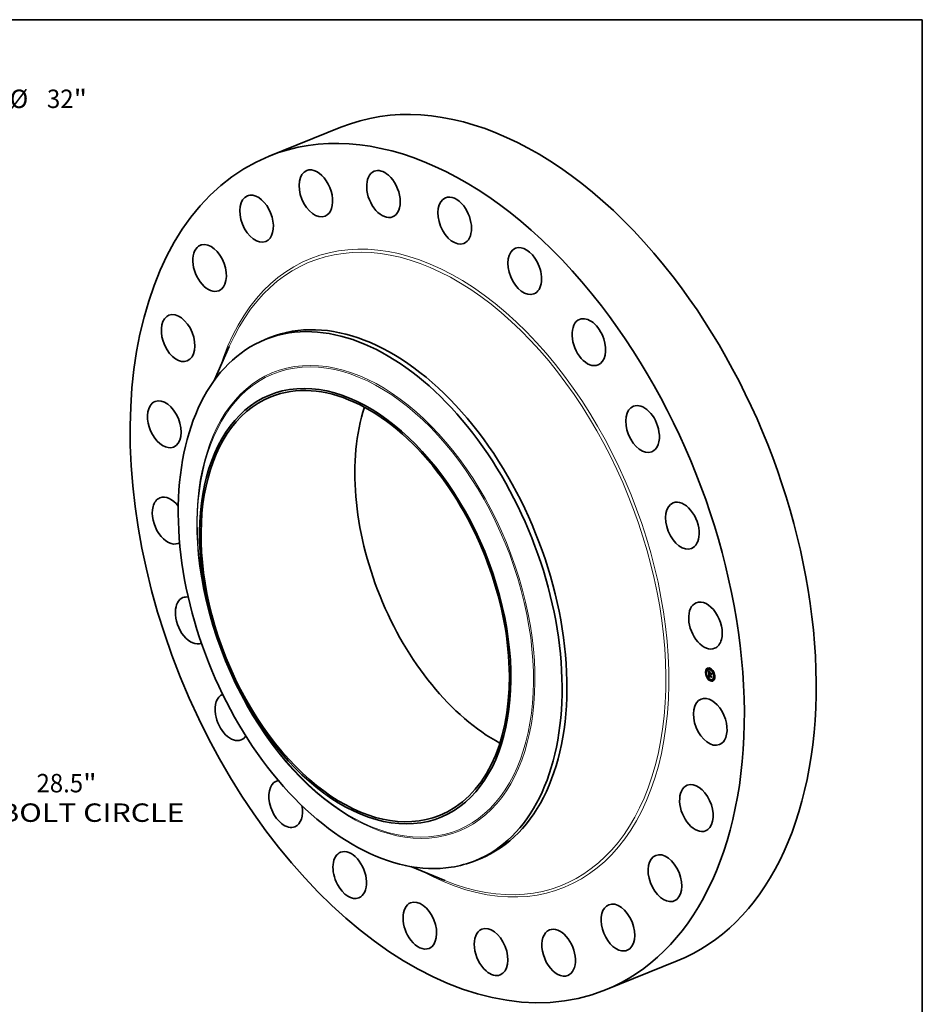
# Model space of a CAD drawing. Extents: x 0 to 10.8, y 0 to 8.2.
# Drawn here: x 5.9 to 10.8, y 3 to 8.2 of the extents above; entities that cross this region are included whole.
import ezdxf
from ezdxf.enums import TextEntityAlignment as Align

# ---------------------------------------------------------------- set-up
doc = ezdxf.new("R2010")
doc.units = 0
doc.header["$MEASUREMENT"] = 0
doc.layers.get('0').update_dxf_attribs({"lineweight": 13})
doc.layers.add('1', color=7, linetype='Continuous', lineweight=13)
doc.styles.get("Standard").update_dxf_attribs({"font": 'isocp.shx'})

# ---------------------------------------------------------------- blocks, each defined once
blk = doc.blocks.new('BLOCK8')
at = {"color": 7, "lineweight": 13, "ltscale": 0.03937}
for p, q in [((12.368172, 12.143809), (14.243394, 13.985013)), ((14.243394, 13.985013), (15.376727, 13.985013))]:
    blk.add_line(p, q, dxfattribs=at)
at = {"color": 7, "lineweight": 13, "ltscale": 0.019161}
blk.add_line((-12.915053, -12.680769), (-12.368172, -12.143809), dxfattribs=at)
at = {"color": 7, "lineweight": 13, "ltscale": 0.03937}
for points in [[(12.212485, 12.302373), (11.416787, 11.209682), (12.52386, 11.985245)], [(-12.212485, -12.302373), (-11.416787, -11.209682), (-12.52386, -11.985245)]]:
    blk.add_lwpolyline(points, close=True, dxfattribs=at)
for points in [[(12.212485, 12.302373), (11.416787, 11.209682), (12.212485, 12.302373), (12.52386, 11.985245)], [(-12.212485, -12.302373), (-11.416787, -11.209682), (-12.212485, -12.302373), (-12.52386, -11.985245)]]:
    blk.add_solid(points, dxfattribs=at)
for s, p, p2 in [('%%c', (15.910059, 13.656929), (16.566228, 13.656929)), ('32', (17.232895, 13.656929), (18.181115, 13.656929)), ('"', (18.181114, 13.656929), (18.662304, 13.656929))]:
    blk.add_text(s, height=0.656168, dxfattribs=at).set_placement(p, p2, align=Align.FIT)
blk = doc.blocks.new('BLOCK10')
at = {"color": 7, "lineweight": 13, "ltscale": 0.03937}
for s, p, p2 in [('28.5', (16.861131, -10.700153), (18.520516, -10.700153)), ('"', (18.520516, -10.700153), (19.001706, -10.700153)), ('BOLT CIRCLE', (15.538296, -11.750022), (22.126527, -11.750022))]:
    blk.add_text(s, height=0.656168, dxfattribs=at).set_placement(p, p2, align=Align.FIT)

msp = doc.modelspace()

# ---------------------------------------------------------------- linework, layer by layer
at = {"color": 7, "lineweight": 35, "ltscale": 0.010333}
for p, q in [((7.262026, 7.521385), (7.645344, 7.676023)), ((9.057887, 3.069994), (9.441205, 3.224632))]:
    msp.add_line(p, q, dxfattribs=at)
at = {"color": 7, "lineweight": 35, "ltscale": 0.000697}
for p, q in [((7.240496, 6.542222), (7.266367, 6.552659)), ((8.362909, 3.760103), (8.38878, 3.77054))]:
    msp.add_line(p, q, dxfattribs=at)
at = {"color": 7, "lineweight": 35, "ltscale": 0.004876}
for p, q in [((6.970982, 6.326601), (7.04935, 6.505213)), ((8.019176, 3.728328), (8.19952, 3.654107))]:
    msp.add_line(p, q, dxfattribs=at)
at = {"color": 7, "lineweight": 35, "ltscale": 4.4e-05}
for p, q in [((9.600965, 4.784154), (9.599323, 4.783492)), ((9.616519, 4.787162), (9.614876, 4.786499)), ((9.595414, 4.764996), (9.593771, 4.764333)), ((9.597097, 4.760823), (9.595455, 4.76016)), ((9.602649, 4.779981), (9.601006, 4.779318)), ((9.603117, 4.740909), (9.601474, 4.740246)), ((9.6048, 4.736736), (9.603157, 4.736073)), ((9.60794, 4.781622), (9.606297, 4.78096)), ((9.610668, 4.738709), (9.612311, 4.739372)), ((9.610925, 4.759522), (9.612567, 4.760185)), ((9.61103, 4.738832), (9.612673, 4.739495)), ((9.611254, 4.745696), (9.612897, 4.746358)), ((9.611385, 4.738943), (9.613028, 4.739606)), ((9.611734, 4.739043), (9.613377, 4.739706)), ((9.611804, 4.74533), (9.613447, 4.745992)), ((9.612084, 4.745387), (9.613727, 4.74605)), ((9.615267, 4.764319), (9.61691, 4.764982)), ((9.615592, 4.757787), (9.617235, 4.758449)), ((9.615654, 4.75733), (9.617297, 4.757993)), ((9.616522, 4.757441), (9.618164, 4.758104)), ((9.618202, 4.782989), (9.61656, 4.782326)), ((9.617041, 4.757248), (9.618684, 4.757911)), ((9.61734, 4.757137), (9.618983, 4.757799)), ((9.632964, 4.772257), (9.631321, 4.771594)), ((9.634647, 4.768083), (9.633004, 4.767421)), ((9.640666, 4.74817), (9.639024, 4.747507)), ((9.64235, 4.743997), (9.640707, 4.743334)), ((9.619561, 4.726004), (9.617918, 4.725341)), ((9.621245, 4.721831), (9.619602, 4.721168)), ((9.629824, 4.72737), (9.628181, 4.726707)), ((9.635115, 4.729011), (9.633472, 4.728349)), ((9.636798, 4.724838), (9.635155, 4.724175))]:
    msp.add_line(p, q, dxfattribs=at)
at = {"color": 7, "lineweight": 35, "ltscale": 8e-06}
for p, q in [((9.608826, 4.773551), (9.609013, 4.773305)), ((9.609985, 4.773183), (9.61027, 4.773298)), ((9.610149, 4.767467), (9.610127, 4.767144)), ((9.61018, 4.757026), (9.610469, 4.757142)), ((9.610207, 4.771822), (9.610433, 4.771575)), ((9.610341, 4.772704), (9.610639, 4.772824)), ((9.610384, 4.756747), (9.610689, 4.75687)), ((9.610649, 4.766393), (9.610941, 4.76651)), ((9.610657, 4.766921), (9.61095, 4.767039)), ((9.610666, 4.76581), (9.61095, 4.765924)), ((9.610691, 4.767395), (9.610981, 4.767512)), ((9.610697, 4.772256), (9.611005, 4.77238)), ((9.610751, 4.767814), (9.611043, 4.767932)), ((9.610836, 4.768179), (9.610947, 4.768489)), ((9.610836, 4.768179), (9.611144, 4.768303)), ((9.610909, 4.750555), (9.61092, 4.750237)), ((9.610942, 4.766256), (9.610949, 4.765947)), ((9.610949, 4.765947), (9.61096, 4.765618)), ((9.611012, 4.764702), (9.611039, 4.764378)), ((9.611096, 4.768161), (9.611026, 4.767855)), ((9.611053, 4.771839), (9.611367, 4.771966)), ((9.611193, 4.768448), (9.611096, 4.768161)), ((9.611247, 4.768946), (9.611558, 4.769072)), ((9.611365, 4.743191), (9.611421, 4.742865)), ((9.611421, 4.742865), (9.611488, 4.742557)), ((9.611488, 4.742557), (9.611565, 4.742266)), ((9.611514, 4.750824), (9.61182, 4.750948)), ((9.611517, 4.75058), (9.611813, 4.750699)), ((9.611525, 4.750317), (9.611815, 4.750434)), ((9.611538, 4.750036), (9.611826, 4.750152)), ((9.61181, 4.770271), (9.612039, 4.770068)), ((9.611812, 4.750526), (9.611821, 4.750224)), ((9.611838, 4.744437), (9.612117, 4.744549)), ((9.611859, 4.744104), (9.611838, 4.744437)), ((9.61189, 4.743786), (9.611859, 4.744104)), ((9.61193, 4.743484), (9.61189, 4.743786)), ((9.612039, 4.770068), (9.612267, 4.769866)), ((9.612125, 4.74433), (9.612145, 4.744029)), ((9.612743, 4.739275), (9.612413, 4.739209)), ((9.613066, 4.739329), (9.612743, 4.739275)), ((9.612864, 4.741272), (9.613155, 4.741389)), ((9.613026, 4.741106), (9.613326, 4.741227)), ((9.613383, 4.739372), (9.613066, 4.739329)), ((9.613694, 4.739403), (9.613383, 4.739372)), ((9.616808, 4.764113), (9.617096, 4.764229)), ((9.617021, 4.755085), (9.617159, 4.754816)), ((9.617062, 4.756964), (9.617345, 4.757078)), ((9.617159, 4.754816), (9.617312, 4.754548)), ((9.617312, 4.754548), (9.617482, 4.754282)), ((9.623996, 4.760619), (9.624283, 4.760735)), ((9.624707, 4.746313), (9.624995, 4.746429))]:
    msp.add_line(p, q, dxfattribs=at)
at = {"color": 7, "lineweight": 35, "ltscale": 0.000388}
msp.add_line((9.609598, 4.758034), (9.608826, 4.773551), dxfattribs=at)
at = {"color": 7, "lineweight": 35, "ltscale": 7e-06}
for p, q in [((9.609013, 4.773305), (9.609191, 4.773073)), ((9.609191, 4.773073), (9.609361, 4.772854)), ((9.60927, 4.774237), (9.609445, 4.774437)), ((9.60927, 4.774237), (9.609515, 4.774336)), ((9.609361, 4.772854), (9.609523, 4.772648)), ((9.609628, 4.773695), (9.609895, 4.773802)), ((9.610183, 4.767761), (9.610149, 4.767467)), ((9.610226, 4.768025), (9.610183, 4.767761)), ((9.610688, 4.765396), (9.610965, 4.765507)), ((9.610712, 4.76499), (9.610985, 4.7651)), ((9.610738, 4.764593), (9.611012, 4.764703)), ((9.610767, 4.764204), (9.611045, 4.764316)), ((9.610918, 4.751131), (9.610908, 4.750853)), ((9.610908, 4.750853), (9.610909, 4.750555)), ((9.61092, 4.750237), (9.610935, 4.749967)), ((9.610935, 4.749967), (9.610954, 4.749696)), ((9.610943, 4.766813), (9.610941, 4.766544)), ((9.610941, 4.766544), (9.610942, 4.766256)), ((9.610947, 4.768489), (9.611084, 4.768745)), ((9.610954, 4.749696), (9.610976, 4.749423)), ((9.610975, 4.76527), (9.610991, 4.764999)), ((9.610976, 4.749423), (9.611002, 4.74915)), ((9.610991, 4.764999), (9.611012, 4.764702)), ((9.611002, 4.74915), (9.611031, 4.748875)), ((9.611317, 4.768714), (9.611193, 4.768448)), ((9.611197, 4.770828), (9.611389, 4.770652)), ((9.611245, 4.745403), (9.611242, 4.745113)), ((9.611242, 4.745113), (9.611243, 4.744828)), ((9.611243, 4.744828), (9.611249, 4.744547)), ((9.611254, 4.745696), (9.611245, 4.745403)), ((9.611249, 4.744547), (9.61126, 4.74427)), ((9.611469, 4.76896), (9.611317, 4.768714)), ((9.611389, 4.770652), (9.611593, 4.770466)), ((9.611649, 4.769186), (9.611469, 4.76896)), ((9.611525, 4.750317), (9.611517, 4.75058)), ((9.611538, 4.750036), (9.611525, 4.750317)), ((9.611541, 4.751621), (9.611581, 4.75191)), ((9.611565, 4.742266), (9.611653, 4.741992)), ((9.611593, 4.770466), (9.61181, 4.770271)), ((9.611653, 4.741992), (9.611751, 4.741736)), ((9.611986, 4.769777), (9.611727, 4.76968)), ((9.611751, 4.741736), (9.61186, 4.741496)), ((9.611814, 4.750816), (9.611812, 4.750526)), ((9.611827, 4.751094), (9.611814, 4.750816)), ((9.611852, 4.751361), (9.611827, 4.751094)), ((9.611859, 4.744104), (9.612133, 4.744214)), ((9.61189, 4.743786), (9.612158, 4.743894)), ((9.61193, 4.743484), (9.612192, 4.74359)), ((9.611979, 4.743198), (9.61193, 4.743484)), ((9.611977, 4.752589), (9.612233, 4.752692)), ((9.611979, 4.743198), (9.612237, 4.743301)), ((9.612038, 4.742926), (9.611979, 4.743198)), ((9.611986, 4.769777), (9.612248, 4.769882)), ((9.612267, 4.769866), (9.611986, 4.769777)), ((9.612038, 4.742926), (9.612291, 4.743028)), ((9.612106, 4.742671), (9.612038, 4.742926)), ((9.612106, 4.742671), (9.612355, 4.742772)), ((9.612145, 4.744029), (9.612172, 4.743743)), ((9.612172, 4.743743), (9.612208, 4.743471)), ((9.612182, 4.742431), (9.61243, 4.742531)), ((9.612208, 4.743471), (9.612251, 4.743214)), ((9.612269, 4.742206), (9.612522, 4.742308)), ((9.612364, 4.741997), (9.612617, 4.742099)), ((9.612585, 4.741621), (9.612853, 4.741729)), ((9.612706, 4.753581), (9.612913, 4.753414)), ((9.612717, 4.741443), (9.612992, 4.741555)), ((9.612793, 4.740322), (9.613002, 4.740159)), ((9.612963, 4.770487), (9.612824, 4.770231)), ((9.612913, 4.753414), (9.613126, 4.753245)), ((9.613002, 4.740159), (9.613226, 4.740006)), ((9.613226, 4.740006), (9.613465, 4.739862)), ((9.613634, 4.739773), (9.613377, 4.739706)), ((9.613465, 4.739862), (9.613719, 4.739728)), ((9.613826, 4.740498), (9.613603, 4.740642)), ((9.613719, 4.739728), (9.613989, 4.739602)), ((9.614063, 4.740361), (9.613826, 4.740498)), ((9.614063, 4.740361), (9.614305, 4.740458)), ((9.614316, 4.740229), (9.614063, 4.740361)), ((9.616522, 4.757001), (9.616544, 4.756723)), ((9.616544, 4.756723), (9.616582, 4.756447)), ((9.616582, 4.756447), (9.616637, 4.756172)), ((9.616637, 4.756172), (9.616709, 4.755898)), ((9.616709, 4.755898), (9.616796, 4.755626)), ((9.616796, 4.755626), (9.616901, 4.755354)), ((9.616901, 4.755354), (9.617021, 4.755085)), ((9.617028, 4.754496), (9.617283, 4.754598)), ((9.617062, 4.756964), (9.617041, 4.757248)), ((9.617097, 4.756686), (9.617062, 4.756964)), ((9.617097, 4.756686), (9.617372, 4.756797)), ((9.617145, 4.756414), (9.617097, 4.756686)), ((9.617145, 4.756414), (9.617417, 4.756524)), ((9.617207, 4.756148), (9.617145, 4.756414)), ((9.617207, 4.756148), (9.617478, 4.756258)), ((9.617283, 4.755889), (9.617207, 4.756148)), ((9.617283, 4.755889), (9.617554, 4.755998)), ((9.617372, 4.755635), (9.617283, 4.755889)), ((9.617372, 4.755635), (9.617645, 4.755746)), ((9.617474, 4.755388), (9.617372, 4.755635)), ((9.617474, 4.755388), (9.61775, 4.755499)), ((9.617591, 4.755147), (9.617474, 4.755388)), ((9.617591, 4.755147), (9.617868, 4.755259)), ((9.61772, 4.754911), (9.617591, 4.755147)), ((9.61772, 4.754911), (9.617998, 4.755023)), ((9.617864, 4.754682), (9.61772, 4.754911)), ((9.618082, 4.75488), (9.617864, 4.754682))]:
    msp.add_line(p, q, dxfattribs=at)
at = {"color": 7, "lineweight": 35, "ltscale": 1.6e-05}
for p, q in [((9.609628, 4.773695), (9.60927, 4.774237)), ((9.609985, 4.773183), (9.609628, 4.773695)), ((9.609831, 4.773889), (9.61021, 4.773375)), ((9.611589, 4.749225), (9.612175, 4.749461)), ((9.613383, 4.739372), (9.613973, 4.73961))]:
    msp.add_line(p, q, dxfattribs=at)
at = {"color": 7, "lineweight": 35, "ltscale": 1.7e-05}
for p, q in [((9.609445, 4.774437), (9.609831, 4.773889)), ((9.611804, 4.74533), (9.611254, 4.745696)), ((9.613447, 4.745992), (9.612897, 4.746358)), ((9.615986, 4.756098), (9.616602, 4.756347))]:
    msp.add_line(p, q, dxfattribs=at)
at = {"color": 7, "lineweight": 35, "ltscale": 6e-06}
for p, q in [((9.609523, 4.772648), (9.609676, 4.772456)), ((9.609667, 4.756659), (9.60983, 4.756489)), ((9.609676, 4.772456), (9.609821, 4.772277)), ((9.610279, 4.76826), (9.610226, 4.768025)), ((9.610853, 4.771154), (9.611019, 4.770996)), ((9.610939, 4.751388), (9.610918, 4.751131)), ((9.61097, 4.751624), (9.610939, 4.751388)), ((9.610951, 4.767061), (9.610943, 4.766813)), ((9.610963, 4.76729), (9.610951, 4.767061)), ((9.611012, 4.75184), (9.61097, 4.751624)), ((9.611019, 4.770996), (9.611197, 4.770828)), ((9.611272, 4.769465), (9.611077, 4.769346)), ((9.611084, 4.768745), (9.611247, 4.768946)), ((9.611247, 4.768946), (9.611435, 4.769093)), ((9.611489, 4.769576), (9.611272, 4.769465)), ((9.611435, 4.769093), (9.611649, 4.769186)), ((9.611435, 4.769093), (9.611642, 4.769177)), ((9.611458, 4.754717), (9.611615, 4.754558)), ((9.611727, 4.76968), (9.611489, 4.769576)), ((9.611514, 4.750824), (9.611514, 4.751051)), ((9.611517, 4.75058), (9.611514, 4.750824)), ((9.611581, 4.75191), (9.611639, 4.752132)), ((9.611615, 4.754558), (9.61178, 4.754398)), ((9.61178, 4.754398), (9.611951, 4.754237)), ((9.611888, 4.751615), (9.611852, 4.751361)), ((9.611854, 4.749796), (9.61188, 4.749571)), ((9.61186, 4.741496), (9.611979, 4.741274)), ((9.611936, 4.751858), (9.611888, 4.751615)), ((9.611995, 4.752088), (9.611936, 4.751858)), ((9.611951, 4.754237), (9.612129, 4.754075)), ((9.611979, 4.741274), (9.612111, 4.741065)), ((9.612065, 4.752307), (9.611995, 4.752088)), ((9.612147, 4.752514), (9.612065, 4.752307)), ((9.612182, 4.742431), (9.612106, 4.742671)), ((9.612111, 4.741065), (9.612259, 4.740865)), ((9.612129, 4.754075), (9.612315, 4.753911)), ((9.612269, 4.742206), (9.612182, 4.742431)), ((9.612251, 4.743214), (9.612303, 4.742971)), ((9.612259, 4.740865), (9.612422, 4.740675)), ((9.612364, 4.741997), (9.612269, 4.742206)), ((9.612303, 4.742971), (9.612363, 4.742743)), ((9.612315, 4.753911), (9.612507, 4.753746)), ((9.612363, 4.742743), (9.61243, 4.742529)), ((9.612422, 4.740675), (9.6126, 4.740494)), ((9.612507, 4.753746), (9.612706, 4.753581)), ((9.612731, 4.753084), (9.612507, 4.753071)), ((9.612717, 4.741443), (9.612585, 4.741621)), ((9.6126, 4.740494), (9.612793, 4.740322)), ((9.612864, 4.741272), (9.612717, 4.741443)), ((9.612971, 4.753083), (9.612731, 4.753084)), ((9.613026, 4.741106), (9.612864, 4.741272)), ((9.613126, 4.753245), (9.612971, 4.753083)), ((9.613203, 4.740945), (9.613026, 4.741106)), ((9.613395, 4.740791), (9.613203, 4.740945)), ((9.613603, 4.740642), (9.613395, 4.740791)), ((9.613494, 4.741093), (9.613675, 4.740966)), ((9.613675, 4.740966), (9.613869, 4.740844)), ((9.613869, 4.740844), (9.614077, 4.740728)), ((9.614077, 4.740728), (9.614297, 4.740618)), ((9.616519, 4.757224), (9.616522, 4.757001)), ((9.617341, 4.757772), (9.617297, 4.757993)), ((9.61734, 4.757137), (9.617358, 4.756907)), ((9.617358, 4.756907), (9.617388, 4.756678)), ((9.617388, 4.756678), (9.617431, 4.75645)), ((9.617431, 4.75645), (9.617486, 4.756223)), ((9.617486, 4.756223), (9.617554, 4.755997)), ((9.617554, 4.755997), (9.617635, 4.755772)), ((9.617635, 4.755772), (9.617728, 4.755547)), ((9.617728, 4.755547), (9.617833, 4.755324)), ((9.617833, 4.755324), (9.617951, 4.755102)), ((9.617951, 4.755102), (9.618082, 4.75488)), ((9.618701, 4.757686), (9.618684, 4.757911))]:
    msp.add_line(p, q, dxfattribs=at)
at = {"color": 7, "lineweight": 35, "ltscale": 5e-05}
msp.add_line((9.610925, 4.759522), (9.609598, 4.758034), dxfattribs=at)
at = {"color": 7, "lineweight": 35, "ltscale": 0.000449}
msp.add_line((9.610668, 4.738709), (9.609667, 4.756659), dxfattribs=at)
at = {"color": 7, "lineweight": 35, "ltscale": 5e-06}
for p, q in [((9.609821, 4.772277), (9.609958, 4.772112)), ((9.610343, 4.768464), (9.610279, 4.76826)), ((9.610417, 4.768639), (9.610343, 4.768464)), ((9.610506, 4.768795), (9.610417, 4.768639)), ((9.610617, 4.768944), (9.610506, 4.768795)), ((9.610749, 4.769085), (9.610617, 4.768944)), ((9.6107, 4.771304), (9.610853, 4.771154)), ((9.610902, 4.769219), (9.610749, 4.769085)), ((9.611077, 4.769346), (9.610902, 4.769219)), ((9.610979, 4.767498), (9.610963, 4.76729)), ((9.611064, 4.752036), (9.611012, 4.75184)), ((9.611127, 4.752211), (9.611064, 4.752036)), ((9.611308, 4.754875), (9.611458, 4.754717)), ((9.611514, 4.751051), (9.611519, 4.751259)), ((9.611639, 4.752132), (9.611723, 4.752317)), ((9.611723, 4.752317), (9.611836, 4.752469)), ((9.611821, 4.750224), (9.611835, 4.750014)), ((9.611835, 4.750014), (9.611854, 4.749796)), ((9.611836, 4.752469), (9.611977, 4.752589)), ((9.612106, 4.753007), (9.61193, 4.752955)), ((9.611977, 4.752589), (9.612146, 4.752677)), ((9.612299, 4.753045), (9.612106, 4.753007)), ((9.612241, 4.752709), (9.612147, 4.752514)), ((9.612507, 4.753071), (9.612299, 4.753045)), ((9.613326, 4.741226), (9.613494, 4.741093)), ((9.616522, 4.757441), (9.616519, 4.757224))]:
    msp.add_line(p, q, dxfattribs=at)
at = {"color": 7, "lineweight": 35, "ltscale": 5.5e-05}
msp.add_line((9.60983, 4.756489), (9.611308, 4.754875), dxfattribs=at)
at = {"color": 7, "lineweight": 35, "ltscale": 1e-05}
for p, q in [((9.609958, 4.772112), (9.610207, 4.771822)), ((9.610114, 4.76679), (9.610111, 4.766407)), ((9.610111, 4.766407), (9.610119, 4.765995)), ((9.610433, 4.771575), (9.6107, 4.771304)), ((9.610534, 4.757057), (9.610778, 4.756761)), ((9.610875, 4.756154), (9.610615, 4.756456)), ((9.610688, 4.765396), (9.610666, 4.76581)), ((9.61103, 4.738832), (9.610668, 4.738709)), ((9.610712, 4.76499), (9.610688, 4.765396)), ((9.610738, 4.764593), (9.610712, 4.76499)), ((9.610767, 4.764204), (9.610738, 4.764593)), ((9.610798, 4.763824), (9.610767, 4.764204)), ((9.610778, 4.756761), (9.611047, 4.756454)), ((9.611541, 4.751621), (9.611919, 4.751773)), ((9.611836, 4.752469), (9.612195, 4.752614)), ((9.612673, 4.739495), (9.612311, 4.739372)), ((9.61243, 4.742529), (9.61259, 4.742144)), ((9.61259, 4.742144), (9.612785, 4.741813)), ((9.612646, 4.770729), (9.612963, 4.770487)), ((9.612785, 4.741813), (9.613029, 4.741508)), ((9.613029, 4.741508), (9.613326, 4.741226)), ((9.613603, 4.740642), (9.613968, 4.740789)), ((9.614297, 4.740618), (9.614316, 4.740229)), ((9.615986, 4.756098), (9.615851, 4.756486)), ((9.616145, 4.755732), (9.615986, 4.756098)), ((9.616329, 4.755389), (9.616145, 4.755732)), ((9.616538, 4.755069), (9.616329, 4.755389)), ((9.624683, 4.75269), (9.624403, 4.752427))]:
    msp.add_line(p, q, dxfattribs=at)
at = {"color": 7, "lineweight": 35, "ltscale": 1.5e-05}
for p, q in [((9.610341, 4.772704), (9.609985, 4.773183)), ((9.61021, 4.773375), (9.610582, 4.772895)), ((9.610666, 4.76581), (9.610649, 4.766393)), ((9.612507, 4.753071), (9.613063, 4.753295)), ((9.613205, 4.754363), (9.613654, 4.753973)), ((9.616145, 4.755732), (9.616694, 4.755954))]:
    msp.add_line(p, q, dxfattribs=at)
at = {"color": 7, "lineweight": 35, "ltscale": 9e-06}
for p, q in [((9.610127, 4.767144), (9.610114, 4.76679)), ((9.61018, 4.757026), (9.610317, 4.757342)), ((9.610384, 4.756747), (9.61018, 4.757026)), ((9.610317, 4.757342), (9.610534, 4.757057)), ((9.610615, 4.756456), (9.610384, 4.756747)), ((9.610615, 4.756456), (9.610933, 4.756584)), ((9.610751, 4.767814), (9.610836, 4.768179)), ((9.610875, 4.756154), (9.611202, 4.756286)), ((9.610947, 4.768489), (9.611274, 4.768621)), ((9.61096, 4.765618), (9.610975, 4.76527)), ((9.611026, 4.767855), (9.610979, 4.767498)), ((9.611385, 4.738943), (9.61103, 4.738832)), ((9.611039, 4.764378), (9.611072, 4.764027)), ((9.611072, 4.764027), (9.61111, 4.763649)), ((9.611084, 4.768745), (9.61142, 4.76888)), ((9.611162, 4.755839), (9.611497, 4.755975)), ((9.61126, 4.74427), (9.611284, 4.743893)), ((9.611284, 4.743893), (9.611319, 4.743533)), ((9.611319, 4.743533), (9.611365, 4.743191)), ((9.611734, 4.739043), (9.611385, 4.738943)), ((9.611408, 4.771455), (9.611725, 4.771582)), ((9.611477, 4.755513), (9.611818, 4.75565)), ((9.611514, 4.751051), (9.611835, 4.75118)), ((9.611519, 4.751259), (9.611541, 4.751621)), ((9.611519, 4.751259), (9.611857, 4.751395)), ((9.612077, 4.739132), (9.611734, 4.739043)), ((9.611763, 4.771101), (9.612081, 4.77123)), ((9.61182, 4.755175), (9.612164, 4.755314)), ((9.612413, 4.739209), (9.612077, 4.739132)), ((9.612117, 4.77078), (9.612436, 4.770908)), ((9.612191, 4.754825), (9.612537, 4.754964)), ((9.612471, 4.77049), (9.612791, 4.770619)), ((9.61259, 4.754463), (9.612936, 4.754602)), ((9.613028, 4.739606), (9.612673, 4.739495)), ((9.613017, 4.754089), (9.613361, 4.754228)), ((9.613377, 4.739706), (9.613028, 4.739606)), ((9.613203, 4.740945), (9.613522, 4.741074)), ((9.613395, 4.740791), (9.613736, 4.740928)), ((9.613465, 4.768026), (9.613612, 4.768353)), ((9.613654, 4.753973), (9.613574, 4.753622)), ((9.613989, 4.739602), (9.613694, 4.739403)), ((9.616771, 4.754771), (9.616538, 4.755069)), ((9.616771, 4.754771), (9.617111, 4.754908)), ((9.617028, 4.754496), (9.616771, 4.754771)), ((9.616928, 4.764629), (9.61691, 4.764982)), ((9.61731, 4.754243), (9.617028, 4.754496)), ((9.61839, 4.766577), (9.618244, 4.76625)), ((9.625345, 4.739385), (9.625063, 4.739152))]:
    msp.add_line(p, q, dxfattribs=at)
at = {"color": 7, "lineweight": 35, "ltscale": 1.1e-05}
for p, q in [((9.610119, 4.765995), (9.610136, 4.765552)), ((9.610691, 4.767395), (9.610751, 4.767814)), ((9.61083, 4.763387), (9.610798, 4.763824)), ((9.611162, 4.755839), (9.610875, 4.756154)), ((9.611047, 4.756454), (9.611343, 4.756134)), ((9.611477, 4.755513), (9.611162, 4.755839)), ((9.611581, 4.75191), (9.611992, 4.752076)), ((9.611639, 4.752132), (9.612064, 4.752304)), ((9.611723, 4.752317), (9.612135, 4.752483)), ((9.611989, 4.771315), (9.612321, 4.771005)), ((9.612471, 4.77049), (9.612117, 4.77078)), ((9.612321, 4.771005), (9.612646, 4.770729)), ((9.612585, 4.741621), (9.612364, 4.741997)), ((9.612824, 4.770231), (9.612471, 4.77049)), ((9.612731, 4.753084), (9.613122, 4.753241)), ((9.613826, 4.740498), (9.614219, 4.740657)), ((9.61574, 4.756897), (9.615654, 4.75733)), ((9.615851, 4.756486), (9.61574, 4.756897)), ((9.616538, 4.755069), (9.616953, 4.755236)), ((9.616808, 4.764113), (9.617086, 4.764435))]:
    msp.add_line(p, q, dxfattribs=at)
at = {"color": 7, "lineweight": 35, "ltscale": 2.1e-05}
for p, q in [((9.610136, 4.765552), (9.61019, 4.764696)), ((9.61574, 4.756897), (9.616519, 4.757211))]:
    msp.add_line(p, q, dxfattribs=at)
at = {"color": 7, "lineweight": 35, "ltscale": 3.6e-05}
msp.add_line((9.61019, 4.764696), (9.610251, 4.76325), dxfattribs=at)
at = {"color": 7, "lineweight": 35, "ltscale": 1.4e-05}
for p, q in [((9.610251, 4.76325), (9.610267, 4.762701)), ((9.610697, 4.772256), (9.610341, 4.772704)), ((9.610582, 4.772895), (9.610945, 4.772449)), ((9.611053, 4.771839), (9.610697, 4.772256)), ((9.610945, 4.772449), (9.611301, 4.772037)), ((9.611727, 4.76968), (9.612242, 4.769888)), ((9.612382, 4.755106), (9.612781, 4.75474)), ((9.613017, 4.754089), (9.61259, 4.754463)), ((9.612781, 4.75474), (9.613205, 4.754363)), ((9.617041, 4.757248), (9.616522, 4.757441)), ((9.618684, 4.757911), (9.618164, 4.758104))]:
    msp.add_line(p, q, dxfattribs=at)
at = {"color": 7, "lineweight": 35, "ltscale": 0.000138}
for p, q in [((9.610267, 4.762701), (9.615444, 4.760776)), ((9.622123, 4.759188), (9.616958, 4.761108))]:
    msp.add_line(p, q, dxfattribs=at)
at = {"color": 7, "lineweight": 35, "ltscale": 5.8e-05}
msp.add_line((9.610725, 4.76906), (9.610609, 4.771396), dxfattribs=at)
at = {"color": 7, "lineweight": 35, "ltscale": 1.3e-05}
for p, q in [((9.610649, 4.766393), (9.610657, 4.766921)), ((9.61083, 4.763387), (9.611303, 4.763578)), ((9.611408, 4.771455), (9.611053, 4.771839)), ((9.611301, 4.772037), (9.611649, 4.771659)), ((9.611763, 4.771101), (9.611408, 4.771455)), ((9.612191, 4.754825), (9.61182, 4.755175)), ((9.61201, 4.75546), (9.612382, 4.755106)), ((9.61259, 4.754463), (9.612191, 4.754825)), ((9.613465, 4.768026), (9.613958, 4.768225)), ((9.616329, 4.755389), (9.616812, 4.755584)), ((9.616958, 4.761108), (9.617431, 4.761299))]:
    msp.add_line(p, q, dxfattribs=at)
at = {"color": 7, "lineweight": 35, "ltscale": 1.2e-05}
for p, q in [((9.610657, 4.766921), (9.610691, 4.767395)), ((9.611343, 4.756134), (9.611663, 4.755803)), ((9.61182, 4.755175), (9.611477, 4.755513)), ((9.611649, 4.771659), (9.611989, 4.771315)), ((9.611663, 4.755803), (9.61201, 4.75546)), ((9.612117, 4.77078), (9.611763, 4.771101)), ((9.615654, 4.75733), (9.615592, 4.757787)), ((9.617297, 4.757993), (9.617235, 4.758449))]:
    msp.add_line(p, q, dxfattribs=at)
at = {"color": 7, "lineweight": 35, "ltscale": 0.000122}
msp.add_line((9.615398, 4.761688), (9.61083, 4.763387), dxfattribs=at)
at = {"color": 7, "lineweight": 35, "ltscale": 0.000124}
for p, q in [((9.615592, 4.757787), (9.610925, 4.759522)), ((9.617235, 4.758449), (9.612567, 4.760185)), ((9.613279, 4.767406), (9.617914, 4.765683))]:
    msp.add_line(p, q, dxfattribs=at)
at = {"color": 7, "lineweight": 35, "ltscale": 0.000322}
msp.add_line((9.611031, 4.748875), (9.62303, 4.744237), dxfattribs=at)
at = {"color": 7, "lineweight": 35, "ltscale": 7e-05}
msp.add_line((9.611195, 4.759631), (9.611056, 4.762408), dxfattribs=at)
at = {"color": 7, "lineweight": 35, "ltscale": 0.000114}
msp.add_line((9.61111, 4.763649), (9.61538, 4.762062), dxfattribs=at)
at = {"color": 7, "lineweight": 35, "ltscale": 4e-06}
for p, q in [((9.611201, 4.752366), (9.611127, 4.752211)), ((9.611285, 4.7525), (9.611201, 4.752366)), ((9.611382, 4.752617), (9.611285, 4.7525)), ((9.611495, 4.752721), (9.611382, 4.752617)), ((9.611624, 4.752812), (9.611495, 4.752721)), ((9.611769, 4.75289), (9.611624, 4.752812)), ((9.61193, 4.752955), (9.611769, 4.75289)), ((9.61731, 4.754243), (9.617467, 4.754306)), ((9.617482, 4.754282), (9.61731, 4.754243)), ((9.624152, 4.760682), (9.624281, 4.76078))]:
    msp.add_line(p, q, dxfattribs=at)
at = {"color": 7, "lineweight": 35, "ltscale": 4.9e-05}
msp.add_line((9.611563, 4.752769), (9.611454, 4.754721), dxfattribs=at)
at = {"color": 7, "lineweight": 35, "ltscale": 2e-05}
msp.add_line((9.611589, 4.749225), (9.611538, 4.750036), dxfattribs=at)
at = {"color": 7, "lineweight": 35, "ltscale": 0.000307}
msp.add_line((9.623114, 4.744939), (9.611589, 4.749225), dxfattribs=at)
at = {"color": 7, "lineweight": 35, "ltscale": 6.5e-05}
msp.add_line((9.611943, 4.745973), (9.611797, 4.748578), dxfattribs=at)
at = {"color": 7, "lineweight": 35, "ltscale": 2.2e-05}
for p, q in [((9.611838, 4.744437), (9.611804, 4.74533)), ((9.613066, 4.739329), (9.613875, 4.739655))]:
    msp.add_line(p, q, dxfattribs=at)
at = {"color": 7, "lineweight": 35, "ltscale": 0.000297}
msp.add_line((9.61188, 4.749571), (9.623004, 4.74542), dxfattribs=at)
at = {"color": 7, "lineweight": 35, "ltscale": 2.8e-05}
for p, q in [((9.61193, 4.752955), (9.612965, 4.753372)), ((9.612743, 4.739275), (9.613787, 4.739696))]:
    msp.add_line(p, q, dxfattribs=at)
at = {"color": 7, "lineweight": 35, "ltscale": 4.2e-05}
for p, q in [((9.612077, 4.739132), (9.613648, 4.739766)), ((9.61691, 4.764982), (9.616001, 4.766394))]:
    msp.add_line(p, q, dxfattribs=at)
at = {"color": 7, "lineweight": 35, "ltscale": 0.000294}
msp.add_line((9.623089, 4.741295), (9.612084, 4.745387), dxfattribs=at)
at = {"color": 7, "lineweight": 35, "ltscale": 2.6e-05}
msp.add_line((9.612084, 4.745387), (9.612125, 4.74433), dxfattribs=at)
at = {"color": 7, "lineweight": 35, "ltscale": 2.4e-05}
for p, q in [((9.612106, 4.753007), (9.612981, 4.75336)), ((9.61538, 4.762062), (9.616274, 4.762422)), ((9.615398, 4.761688), (9.616292, 4.762049)), ((9.615444, 4.760776), (9.616338, 4.761137))]:
    msp.add_line(p, q, dxfattribs=at)
at = {"color": 7, "lineweight": 35, "ltscale": 3e-06}
for p, q in [((9.612146, 4.752677), (9.612241, 4.752709)), ((9.623244, 4.760044), (9.623142, 4.760083))]:
    msp.add_line(p, q, dxfattribs=at)
at = {"color": 7, "lineweight": 35, "ltscale": 3.9e-05}
msp.add_line((9.612311, 4.739372), (9.612225, 4.740911), dxfattribs=at)
at = {"color": 7, "lineweight": 35, "ltscale": 1.9e-05}
for p, q in [((9.612299, 4.753045), (9.613014, 4.753334)), ((9.615851, 4.756486), (9.616541, 4.756765))]:
    msp.add_line(p, q, dxfattribs=at)
at = {"color": 7, "lineweight": 35, "ltscale": 3.5e-05}
msp.add_line((9.612413, 4.739209), (9.61371, 4.739732), dxfattribs=at)
at = {"color": 7, "lineweight": 35, "ltscale": 1.8e-05}
msp.add_line((9.613574, 4.753622), (9.613017, 4.754089), dxfattribs=at)
at = {"color": 7, "lineweight": 35, "ltscale": 9.2e-05}
msp.add_line((9.615267, 4.764319), (9.613279, 4.767406), dxfattribs=at)
at = {"color": 7, "lineweight": 35, "ltscale": 1e-06}
msp.add_line((9.613449, 4.745938), (9.613447, 4.745992), dxfattribs=at)
at = {"color": 7, "lineweight": 35, "ltscale": 0.000127}
for p, q in [((9.618244, 4.76625), (9.613465, 4.768026)), ((9.613612, 4.768353), (9.61839, 4.766577)), ((9.622096, 4.755368), (9.61734, 4.757137))]:
    msp.add_line(p, q, dxfattribs=at)
at = {"color": 7, "lineweight": 35, "ltscale": 0.000283}
msp.add_line((9.624319, 4.742111), (9.613727, 4.74605), dxfattribs=at)
at = {"color": 7, "lineweight": 35, "ltscale": 5.7e-05}
msp.add_line((9.61538, 4.762062), (9.615267, 4.764319), dxfattribs=at)
at = {"color": 7, "lineweight": 35, "ltscale": 2.3e-05}
msp.add_line((9.615444, 4.760776), (9.615398, 4.761688), dxfattribs=at)
at = {"color": 7, "lineweight": 35, "ltscale": 6.3e-05}
for p, q in [((9.617914, 4.765683), (9.616203, 4.763854)), ((9.623004, 4.74542), (9.624965, 4.747024))]:
    msp.add_line(p, q, dxfattribs=at)
at = {"color": 7, "lineweight": 35, "ltscale": 8.6e-05}
msp.add_line((9.616203, 4.763854), (9.616373, 4.760431), dxfattribs=at)
at = {"color": 7, "lineweight": 35, "ltscale": 0.000149}
msp.add_line((9.616373, 4.760431), (9.621948, 4.758358), dxfattribs=at)
at = {"color": 7, "lineweight": 35, "ltscale": 7.5e-05}
msp.add_line((9.616958, 4.761108), (9.616808, 4.764113), dxfattribs=at)
at = {"color": 7, "lineweight": 35, "ltscale": 7.7e-05}
msp.add_line((9.617086, 4.764435), (9.617238, 4.761371), dxfattribs=at)
at = {"color": 7, "lineweight": 35, "ltscale": 0.000126}
msp.add_line((9.617238, 4.761371), (9.621972, 4.759611), dxfattribs=at)
at = {"color": 7, "lineweight": 35, "ltscale": 0.00012}
msp.add_line((9.62347, 4.756131), (9.618983, 4.757799), dxfattribs=at)
at = {"color": 7, "lineweight": 35, "ltscale": 4.8e-05}
msp.add_line((9.621948, 4.758358), (9.62329, 4.759737), dxfattribs=at)
at = {"color": 7, "lineweight": 35, "ltscale": 3.7e-05}
for p, q in [((9.621948, 4.758358), (9.623331, 4.758916)), ((9.622096, 4.755368), (9.62348, 4.755926))]:
    msp.add_line(p, q, dxfattribs=at)
at = {"color": 7, "lineweight": 35, "ltscale": 7.2e-05}
msp.add_line((9.621972, 4.759611), (9.624253, 4.761345), dxfattribs=at)
at = {"color": 7, "lineweight": 35, "ltscale": 4e-05}
msp.add_line((9.621972, 4.759611), (9.623464, 4.760212), dxfattribs=at)
at = {"color": 7, "lineweight": 35, "ltscale": 8.4e-05}
msp.add_line((9.623655, 4.752397), (9.622096, 4.755368), dxfattribs=at)
at = {"color": 7, "lineweight": 35, "ltscale": 5.9e-05}
msp.add_line((9.623996, 4.760619), (9.622123, 4.759188), dxfattribs=at)
at = {"color": 7, "lineweight": 35, "ltscale": 3.4e-05}
for p, q in [((9.623004, 4.74542), (9.62426, 4.745927)), ((9.623089, 4.741295), (9.624335, 4.741797))]:
    msp.add_line(p, q, dxfattribs=at)
at = {"color": 7, "lineweight": 35, "ltscale": 4.3e-05}
msp.add_line((9.62303, 4.744237), (9.624148, 4.745553), dxfattribs=at)
at = {"color": 7, "lineweight": 35, "ltscale": 3.1e-05}
msp.add_line((9.62303, 4.744237), (9.62419, 4.744705), dxfattribs=at)
at = {"color": 7, "lineweight": 35, "ltscale": 7.3e-05}
msp.add_line((9.624488, 4.738721), (9.623089, 4.741295), dxfattribs=at)
at = {"color": 7, "lineweight": 35, "ltscale": 5.3e-05}
msp.add_line((9.624707, 4.746313), (9.623114, 4.744939), dxfattribs=at)
at = {"color": 7, "lineweight": 35, "ltscale": 0.000184}
msp.add_line((9.62329, 4.759737), (9.623655, 4.752397), dxfattribs=at)
at = {"color": 7, "lineweight": 35, "ltscale": 0.000205}
msp.add_line((9.624403, 4.752427), (9.623996, 4.760619), dxfattribs=at)
at = {"color": 7, "lineweight": 35, "ltscale": 2e-06}
msp.add_line((9.624146, 4.745829), (9.624079, 4.745854), dxfattribs=at)
at = {"color": 7, "lineweight": 35, "ltscale": 0.000171}
msp.add_line((9.624148, 4.745553), (9.624488, 4.738721), dxfattribs=at)
at = {"color": 7, "lineweight": 35, "ltscale": 0.000217}
msp.add_line((9.624253, 4.761345), (9.624683, 4.75269), dxfattribs=at)
at = {"color": 7, "lineweight": 35, "ltscale": 0.000179}
msp.add_line((9.625063, 4.739152), (9.624707, 4.746313), dxfattribs=at)
at = {"color": 7, "lineweight": 35, "ltscale": 0.000191}
msp.add_line((9.624965, 4.747024), (9.625345, 4.739385), dxfattribs=at)
at = {"color": 7, "lineweight": 35, "ltscale": 0.03937}
for centre, major_axis, start_param, end_param in [((8.543275, 5.450327), (0.897895, -2.22571), 1.99842421, 3.14161853), ((8.159957, 5.295689), (0.897895, -2.22571), 1.99842421, 3.14161853), ((8.159957, 5.295689), (0.897895, -2.22571), 3.14161853, 6.28321118), ((7.511769, 7.322623), (0.049104, -0.121719), 3.14160544, 6.28319809), ((7.511769, 7.322623), (0.049104, -0.121719), 2.52202298, 3.14160544), ((7.511769, 7.322623), (0.049104, -0.121719), 0.00001278, 2.52202298), ((7.872614, 7.31906), (0.049104, -0.121719), 3.14158934, 6.283182), ((7.872614, 7.31906), (0.049104, -0.121719), 2.2602236, 3.14158934), ((7.872614, 7.31906), (0.049104, -0.121719), 6.283182, 8.5434089), ((7.195096, 7.188055), (0.049104, -0.121719), 3.14158223, 6.28317488), ((7.195096, 7.188055), (0.049104, -0.121719), 2.78382237, 3.14158223), ((7.195096, 7.188055), (0.049104, -0.121719), 6.28317488, 9.06700768), ((8.253041, 7.177607), (0.049104, -0.121719), 1.99842421, 3.14158223), ((8.253041, 7.177607), (0.049104, -0.121719), 3.14158223, 6.28317488), ((8.253041, 7.177607), (0.049104, -0.121719), 6.28317488, 8.28160952), ((6.944178, 6.924524), (0.049104, -0.121719), 3.14158934, 6.283182), ((6.944178, 6.924524), (0.049104, -0.121719), 3.04562176, 3.14158934), ((6.944178, 6.924524), (0.049104, -0.121719), 6.283182, 9.32880707), ((8.627124, 6.907905), (0.049104, -0.121719), 1.73662482, 3.14160544), ((8.627124, 6.907905), (0.049104, -0.121719), 3.14160544, 6.28319809), ((8.627124, 6.907905), (0.049104, -0.121719), 0.00001278, 1.73662482), ((8.543275, 5.450327), (0.897895, -2.22571), 0.00002587, 1.99842421), ((7.827573, 5.161599), (0.561184, -1.391069), 0.00002587, 3.14161853), ((6.776113, 6.549991), (0.049104, -0.121719), 6.28314441, 9.42473706), ((8.159957, 5.295689), (0.897895, -2.22571), 0.00002587, 1.99842421), ((6.776113, 6.549991), (0.049104, -0.121719), 3.30742115, 6.28314441), ((6.776113, 6.549991), (0.049104, -0.121719), 3.14155175, 3.30742115), ((7.801703, 5.151163), (0.561184, -1.391069), 1.99842421, 2.99842421), ((8.969371, 6.528333), (0.049104, -0.121719), 3.14158934, 6.283182), ((8.969371, 6.528333), (0.049104, -0.121719), 1.47482543, 3.14158934), ((7.801703, 5.151163), (-0.561184, 1.391069), 6.14001686, 6.28321118), ((7.801703, 5.151163), (-0.561184, 1.391069), 0.00002587, 1.99842421), ((8.969371, 6.528333), (0.049104, -0.121719), 6.283182, 7.75801074), ((7.721879, 5.11896), (-0.455106, 1.128121), 2.99842421, 9.28160952), ((7.721879, 5.11896), (0.450687, -1.117167), 1.99842421, 3.14161853), ((6.702354, 6.08998), (0.049104, -0.121719), 3.14158223, 3.56922054), ((6.702354, 6.08998), (0.049104, -0.121719), 6.28317488, 9.42476753), ((7.721879, 5.11896), (0.450687, -1.117167), 3.14161853, 6.28321118), ((6.702354, 6.08998), (0.049104, -0.121719), 3.56922054, 6.28317488), ((8.543275, 5.450327), (0.450687, -1.117167), 3.78041066, 5.64436731), ((9.256458, 6.064758), (0.049104, -0.121719), 3.14158223, 6.28317488), ((9.256458, 6.064758), (0.049104, -0.121719), 1.21302605, 3.14158223), ((9.256458, 6.064758), (0.049104, -0.121719), 6.28317488, 7.49621135), ((7.801703, 5.151163), (-0.561184, 1.391069), 3.14161853, 5.14001686), ((7.721879, 5.11896), (0.450687, -1.117167), 0.00002587, 1.99842421), ((6.727929, 5.575839), (0.049104, -0.121719), 3.14158934, 3.83101992), ((6.727929, 5.575839), (0.049104, -0.121719), 1.98351437, 3.14158934), ((9.468819, 5.548772), (0.049104, -0.121719), 0.95122666, 3.14160544), ((6.727929, 5.575839), (0.049104, -0.121719), 3.83101992, 6.283182), ((9.468819, 5.548772), (0.049104, -0.121719), 3.14160544, 6.28319809), ((9.468819, 5.548772), (0.049104, -0.121719), 0.00001278, 0.95122666), ((6.727929, 5.575839), (0.049104, -0.121719), 6.283182, 6.38099464), ((6.851094, 5.042606), (0.049104, -0.121719), 3.14160544, 4.09281931), ((6.851094, 5.042606), (0.049104, -0.121719), 2.79780265, 3.14160544), ((9.591984, 5.01554), (0.049104, -0.121719), 3.14158934, 6.283182), ((9.591984, 5.01554), (0.049104, -0.121719), 0.68942727, 3.14158934), ((6.851094, 5.042606), (0.049104, -0.121719), 4.09281931, 6.28319809), ((6.851094, 5.042606), (0.049104, -0.121719), 0.00001278, 0.00609413), ((9.591984, 5.01554), (0.049104, -0.121719), 6.283182, 6.97261258), ((9.617239, 4.753833), (0.013889, -0.034429), 3.14152713, 5.77091656), ((9.618882, 4.754496), (-0.013889, 0.034429), 0.03869637, 1.04970875), ((9.600164, 4.781405), (0.000842, -0.002087), 6.28311978, 9.42471243), ((9.601807, 4.782068), (-0.000842, 0.002087), 5.77091656, 6.28311978), ((9.601807, 4.782068), (-0.000842, 0.002087), 3.14152713, 5.77091656), ((9.617239, 4.753833), (0.013889, -0.034429), 6.28311978, 9.42471243), ((9.617239, 4.753833), (0.010943, -0.027126), 6.28311978, 9.42471243), ((9.615718, 4.784412), (0.000842, -0.002087), 3.14152713, 5.77091656), ((9.615718, 4.784412), (0.000842, -0.002087), 6.28311978, 9.42471243), ((9.617361, 4.785075), (-0.000842, 0.002087), 5.77091656, 6.28311978), ((9.617361, 4.785075), (-0.000842, 0.002087), 3.14152713, 5.77091656), ((9.594613, 4.762246), (0.000842, -0.002087), 3.14152713, 5.77091656), ((9.594613, 4.762246), (0.000842, -0.002087), 6.28311978, 9.42471243), ((9.618882, 4.754496), (-0.013889, 0.034429), 1.14622013, 1.76964746), ((9.594613, 4.762246), (0.000842, -0.002087), 5.77091656, 6.28311978), ((9.617239, 4.753833), (0.010943, -0.027126), 3.14152713, 5.77091656), ((9.596256, 4.762909), (-0.000842, 0.002087), 5.77091656, 6.28311978), ((9.596256, 4.762909), (-0.000842, 0.002087), 4.98759662, 5.77091656), ((9.596256, 4.762909), (-0.000842, 0.002087), 3.14152713, 3.32095172), ((9.600164, 4.781405), (0.000842, -0.002087), 3.14152713, 5.77091656), ((9.600164, 4.781405), (0.000842, -0.002087), 5.77091656, 6.28311978), ((9.602315, 4.73816), (0.000842, -0.002087), 3.14152713, 6.28311978), ((9.602315, 4.73816), (0.000842, -0.002087), 2.6293239, 3.14152713), ((9.602315, 4.73816), (0.000842, -0.002087), 6.28311978, 8.91250921), ((9.618882, 4.754496), (-0.013889, 0.034429), 1.8751014, 2.6293239), ((9.603958, 4.738822), (-0.000842, 0.002087), 5.99752078, 6.28311978), ((9.603958, 4.738822), (-0.000842, 0.002087), 3.14152713, 4.02444229), ((9.618882, 4.754496), (-0.010943, 0.027126), 5.77091656, 6.28311978), ((9.615718, 4.784412), (0.000842, -0.002087), 5.77091656, 6.28311978), ((9.618882, 4.754496), (-0.010943, 0.027126), 5.07519775, 5.77091656), ((9.618882, 4.754496), (-0.010943, 0.027126), 3.14152713, 4.09728587), ((9.632163, 4.769507), (0.000842, -0.002087), 3.14152713, 5.77091656), ((9.632163, 4.769507), (0.000842, -0.002087), 6.28311978, 9.42471243), ((9.632163, 4.769507), (0.000842, -0.002087), 5.77091656, 6.28311978), ((9.618882, 4.754496), (-0.010943, 0.027126), 4.21122171, 4.94678193), ((9.633805, 4.77017), (-0.000842, 0.002087), 6.01834927, 6.28311978), ((9.633805, 4.77017), (-0.000842, 0.002087), 3.14152713, 3.90959593), ((9.639865, 4.74542), (0.000842, -0.002087), 3.14152713, 5.77091656), ((9.639865, 4.74542), (0.000842, -0.002087), 6.28311978, 9.42471243), ((9.639865, 4.74542), (0.000842, -0.002087), 5.77091656, 6.28311978), ((9.641508, 4.746083), (-0.000842, 0.002087), 5.77091656, 6.28311978), ((9.641508, 4.746083), (-0.000842, 0.002087), 5.16005685, 5.77091656), ((9.641508, 4.746083), (-0.000842, 0.002087), 3.14152713, 3.31908069), ((9.61876, 4.723254), (0.000842, -0.002087), 3.14152713, 6.28311978), ((9.61876, 4.723254), (0.000842, -0.002087), 2.6293239, 3.14152713), ((9.617239, 4.753833), (0.010943, -0.027126), 5.77091656, 6.28311978), ((9.61876, 4.723254), (0.000842, -0.002087), 6.28311978, 8.91250921), ((9.617239, 4.753833), (0.013889, -0.034429), 5.77091656, 6.28311978), ((9.620403, 4.723917), (-0.000842, 0.002087), 3.14152713, 6.28311978), ((9.618882, 4.754496), (-0.013889, 0.034429), 2.6293239, 3.10305963), ((9.634314, 4.726262), (0.000842, -0.002087), 3.14152713, 6.28311978), ((9.634314, 4.726262), (0.000842, -0.002087), 2.6293239, 3.14152713), ((9.634314, 4.726262), (0.000842, -0.002087), 6.28311978, 8.91250921), ((9.635957, 4.726925), (-0.000842, 0.002087), 3.14152713, 6.28311978), ((7.063456, 4.526621), (0.049104, -0.121719), 3.14745132, 4.3546187), ((9.617559, 4.501399), (0.049104, -0.121719), 0.42762788, 3.14158223), ((9.617559, 4.501399), (0.049104, -0.121719), 3.14158223, 6.28317488), ((7.063456, 4.526621), (0.049104, -0.121719), 4.3546187, 6.28317488), ((7.063456, 4.526621), (0.049104, -0.121719), 6.28317488, 6.6787227), ((9.617559, 4.501399), (0.049104, -0.121719), 6.28317488, 6.71081319), ((7.801703, 5.151163), (0.561184, -1.391069), 5.14001686, 6.14001686), ((7.350542, 4.063046), (0.049104, -0.121719), 3.14158934, 4.61641809), ((7.350542, 4.063046), (0.049104, -0.121719), 3.00664682, 3.14158934), ((9.543801, 4.041387), (0.049104, -0.121719), 3.14155175, 6.28314441), ((9.543801, 4.041387), (0.049104, -0.121719), 0.16582849, 3.14155175), ((7.350542, 4.063046), (0.049104, -0.121719), 6.283182, 7.53911407), ((7.350542, 4.063046), (0.049104, -0.121719), 4.61641809, 6.283182), ((9.543801, 4.041387), (0.049104, -0.121719), 6.28314441, 6.4490138), ((7.692789, 3.683474), (0.049104, -0.121719), 3.14160544, 4.87821747), ((7.692789, 3.683474), (0.049104, -0.121719), 0.00001278, 3.14160544), ((9.375735, 3.666854), (0.049104, -0.121719), 3.14158934, 6.18721441), ((9.375735, 3.666854), (0.049104, -0.121719), 6.283182, 9.42477465), ((7.801703, 5.151163), (-0.561184, 1.391069), 2.99842421, 3.14161853), ((7.692789, 3.683474), (0.049104, -0.121719), 4.87821747, 6.28319809), ((8.066873, 3.413771), (0.049104, -0.121719), 3.14158223, 5.14001686), ((8.066873, 3.413771), (0.049104, -0.121719), 6.28317488, 9.42476753), ((9.124817, 3.403324), (0.049104, -0.121719), 3.14158223, 5.92541503), ((9.124817, 3.403324), (0.049104, -0.121719), 6.28317488, 9.42476753), ((9.375735, 3.666854), (0.049104, -0.121719), 6.18721441, 6.283182), ((8.4473, 3.272319), (0.049104, -0.121719), 3.14158934, 5.40181625), ((8.4473, 3.272319), (0.049104, -0.121719), 6.283182, 9.42477465), ((8.808145, 3.268755), (0.049104, -0.121719), 3.14160544, 5.66361564), ((8.808145, 3.268755), (0.049104, -0.121719), 0.00001278, 3.14160544), ((8.066873, 3.413771), (0.049104, -0.121719), 5.14001686, 6.28317488), ((9.124817, 3.403324), (0.049104, -0.121719), 5.92541503, 6.28317488), ((8.4473, 3.272319), (0.049104, -0.121719), 5.40181625, 6.283182), ((8.808145, 3.268755), (0.049104, -0.121719), 5.66361564, 6.28319809)]:
    msp.add_ellipse(centre, major_axis=major_axis, ratio=0.616564, start_param=start_param, end_param=end_param, dxfattribs=at)
at = {"color": 7, "lineweight": 13, "ltscale": 0.03937}
for centre, major_axis, start_param, end_param in [((8.159957, 5.295689), (0.677048, -1.678273), 5.63735872, 10.07060456), ((8.154046, 5.293305), (0.671425, -1.664335), 5.74088208, 9.96705992), ((7.778674, 5.141872), (-0.494263, 1.225183), 6.14001686, 12.42320217), ((7.776197, 5.140873), (-0.491379, 1.218034), 2.99842421, 9.28160952)]:
    msp.add_ellipse(centre, major_axis=major_axis, ratio=0.616564, start_param=start_param, end_param=end_param, dxfattribs=at)
at = {"layer": '1', "color": 7, "lineweight": 35, "ltscale": 0.03937}
for p, q in [((0.25, 8.25), (10.75, 8.25)), ((10.75, 8.25), (10.75, 0.25))]:
    msp.add_line(p, q, dxfattribs=at)

# ---------------------------------------------------------------- block references
at = {"lineweight": 0, "xscale": 0.15, "yscale": 0.15, "zscale": 0.15}
for name in ['BLOCK8', 'BLOCK10']:
    msp.add_blockref(name, (3.490845, 5.729829), dxfattribs=at)

doc.saveas('drawing.dxf')
